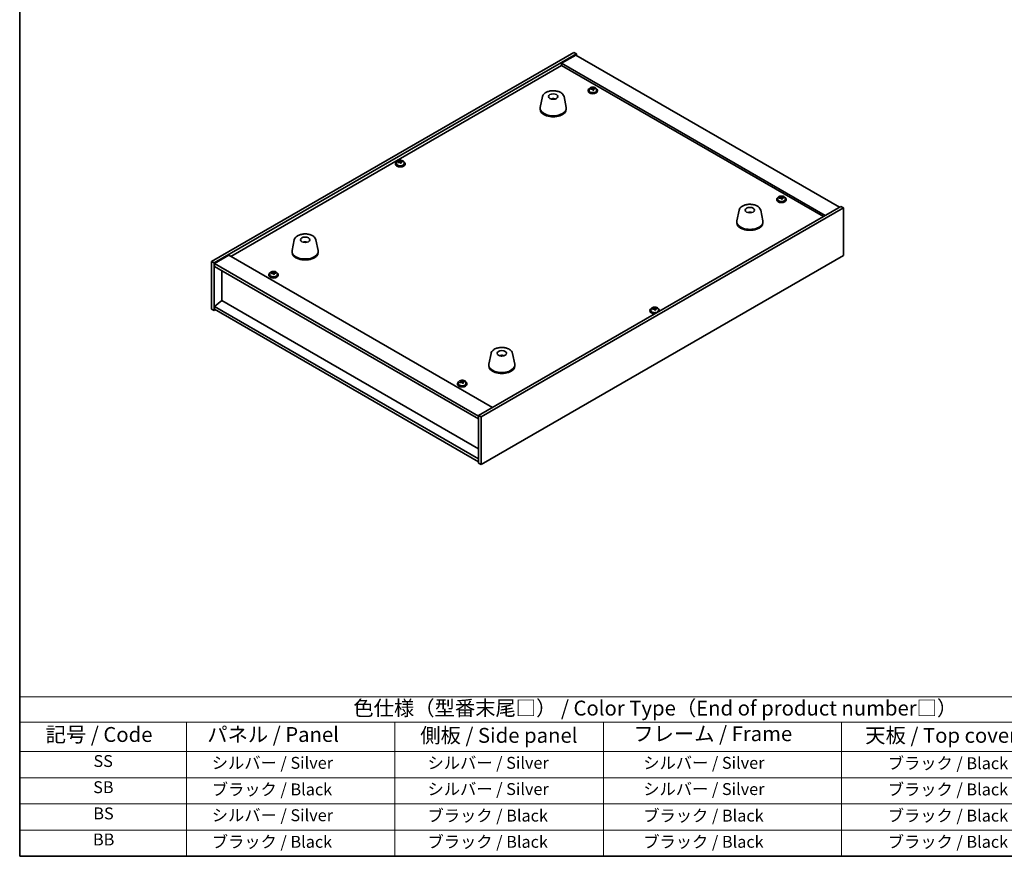
# Model space of a CAD drawing. Units: millimetres. Extents: x 72 to 9907, y 40 to 1726.
# Drawn here: x 72 to 899, y 40 to 742 of the extents above; entities that cross this region are included whole.
import ezdxf

# ---------------------------------------------------------------- set-up
doc = ezdxf.new("R2010")
doc.units = ezdxf.units.MM
doc.header["$LTSCALE"] = 5
for name, color, linetype, lineweight in [('Border (ISO)', 7, 'Continuous', 35), ('Symbol (ISO)', 7, 'Continuous', 18), ('Visible (ISO)', 7, 'Continuous', 35)]:
    doc.layers.add(name, color=color, linetype=linetype, lineweight=lineweight)
doc.styles.add('Note Text (TK)', font='txt')
doc.styles.add('Note Text (TK2)', font='txt')

# ---------------------------------------------------------------- blocks, each defined once
blk = doc.blocks.new('図面枠 tk図枠')
at = {"layer": 'Border (ISO)'}
for p, q in [((14.5, 289), (14.5, 8)), ((14.5, 8), (405.5, 8))]:
    blk.add_line(p, q, dxfattribs=at)
blk = doc.blocks.new('テーブル1')
at = {"layer": 'Symbol (ISO)'}
for p, q in [((14.5, 34.78), (224.5, 34.78)), ((14.5, 34.78), (14.5, 30.5)), ((14.5, 30.5), (224.5, 30.5)), ((14.5, 30.5), (14.5, 25.6)), ((42.5, 30.5), (42.5, 25.6)), ((77.5, 30.5), (77.5, 25.6)), ((112.5, 30.5), (112.5, 25.6)), ((152.5, 30.5), (152.5, 25.6)), ((14.5, 25.6), (224.5, 25.6)), ((14.5, 25.6), (14.5, 8)), ((42.5, 25.6), (42.5, 8)), ((77.5, 25.6), (77.5, 8)), ((112.5, 25.6), (112.5, 8)), ((152.5, 25.6), (152.5, 8)), ((14.5, 21.2), (224.5, 21.2)), ((14.5, 16.8), (224.5, 16.8)), ((14.5, 12.4), (224.5, 12.4)), ((14.5, 8), (224.5, 8))]:
    blk.add_line(p, q, dxfattribs=at)
at = {"layer": 'Symbol (ISO)', "color": 7, "attachment_point": 7}
for s, insert, char_height, style in [('色仕様（型番末尾□） / Color Type（End of product number□）', (70.51, 30.86), 2.5, 'Note Text (TK)'), ('記号 / Code', (18.86, 26.43), 2.5, 'Note Text (TK)'), ('   パネル / Panel', (43.7, 26.43), 2.5, 'Note Text (TK)'), ('    側板 / Side panel', (78.7, 26.28), 2.5, 'Note Text (TK)'), ('     フレーム / Frame', (113.7, 26.56), 2.5, 'Note Text (TK)'), ('天板 / Top cover', (156.47, 26.28), 2.5, 'Note Text (TK)'), ('SS', (26.89, 22.38), 2, 'Note Text (TK2)'), ('     シルバー / Silver', (43.7, 22.07), 2, 'Note Text (TK2)'), ('       シルバー / Silver', (78.7, 22.07), 2, 'Note Text (TK2)'), ('         シルバー / Silver', (113.7, 22.07), 2, 'Note Text (TK2)'), ('ブラック / Black', (160.25, 22.01), 2, 'Note Text (TK2)'), ('SB', (26.84, 17.98), 2, 'Note Text (TK2)'), ('     ブラック / Black', (43.7, 17.61), 2, 'Note Text (TK2)'), ('       シルバー / Silver', (78.7, 17.67), 2, 'Note Text (TK2)'), ('         シルバー / Silver ', (113.7, 17.67), 2, 'Note Text (TK2)'), ('ブラック / Black', (160.25, 17.61), 2, 'Note Text (TK2)'), ('BS', (26.86, 13.58), 2, 'Note Text (TK2)'), ('     シルバー / Silver', (43.7, 13.27), 2, 'Note Text (TK2)'), ('       ブラック / Black', (78.7, 13.21), 2, 'Note Text (TK2)'), ('         ブラック / Black', (113.7, 13.21), 2, 'Note Text (TK2)'), ('ブラック / Black', (160.25, 13.21), 2, 'Note Text (TK2)'), ('BB', (26.81, 9.2), 2, 'Note Text (TK2)'), ('     ブラック / Black', (43.7, 8.81), 2, 'Note Text (TK2)'), ('       ブラック / Black', (78.7, 8.81), 2, 'Note Text (TK2)'), ('         ブラック / Black ', (113.7, 8.81), 2, 'Note Text (TK2)'), ('ブラック / Black', (160.25, 8.81), 2, 'Note Text (TK2)')]:
    blk.add_mtext(s, dxfattribs=dict(at, insert=insert, char_height=char_height, style=style))

msp = doc.modelspace()

# ---------------------------------------------------------------- linework, layer by layer
at = {"layer": 'Visible (ISO)'}
for p, q in [((233.6436, 539.5405), (537.6995, 715.0873)), ((235.7649, 538.3158), (539.8209, 713.8626)), ((539.4673, 712.8419), (527.4465, 705.9017)), ((537.6995, 715.0873), (539.8209, 713.8626)), ((539.4673, 712.8419), (760.7917, 585.0602)), ((539.8209, 713.8626), (539.8209, 712.6378)), ((249.7303, 543.7251), (527.4465, 704.0646)), ((748.7709, 578.12), (527.4465, 705.9017)), ((527.4465, 705.9017), (527.4465, 704.0646)), ((527.4465, 704.0646), (747.1799, 577.2015)), ((511.2998, 677.8763), (509.4521, 668.8872)), ((529.451, 677.8763), (531.2988, 668.8872)), ((549.6094, 683.0398), (549.6094, 682.6316)), ((550.4594, 683.9931), (550.4594, 683.0398)), ((553.0259, 684.3028), (553.0259, 685.0255)), ((553.0259, 684.8349), (553.5712, 684.9045)), ((553.5712, 684.9045), (553.5712, 685.4994)), ((553.5712, 684.9045), (553.731, 684.4874)), ((554.193, 683.3962), (554.193, 684.0509)), ((555.3359, 684.4418), (555.3359, 684.8497)), ((556.7594, 683.9931), (556.7594, 683.0398)), ((557.6094, 683.0398), (557.6094, 682.6316)), ((520.7817, 675.9307), (520.7416, 675.637)), ((509.3754, 668.1388), (509.3754, 667.3223)), ((531.3754, 668.1388), (531.3754, 667.3223)), ((388.0355, 621.5985), (388.0355, 621.1902)), ((388.8855, 622.5518), (388.8855, 621.5985)), ((391.452, 622.8615), (391.452, 623.5842)), ((391.452, 623.3935), (391.9973, 623.4632)), ((391.9973, 623.4632), (391.9973, 624.0581)), ((391.9973, 623.4632), (392.1571, 623.046)), ((392.6191, 621.9549), (392.6191, 622.6095)), ((393.762, 623.0005), (393.762, 623.4083)), ((395.1855, 622.5518), (395.1855, 621.5985)), ((396.0355, 621.5985), (396.0355, 621.1902)), ((708.0014, 591.5922), (708.0014, 591.184)), ((708.8514, 592.5455), (708.8514, 591.5922)), ((711.4178, 592.8552), (711.4178, 593.5779)), ((711.4178, 593.3873), (711.9631, 593.4569)), ((711.9631, 593.4569), (711.9631, 594.0518)), ((711.9631, 593.4569), (712.1229, 593.0397)), ((712.5849, 591.9486), (712.5849, 592.6033)), ((713.7278, 592.9942), (713.7278, 593.402)), ((715.1514, 592.5455), (715.1514, 591.5922)), ((716.0014, 591.5922), (716.0014, 591.184)), ((761.8524, 585.6726), (457.7965, 410.1258)), ((763.9737, 584.4479), (459.9178, 408.9011)), ((676.4093, 582.5503), (674.5615, 573.5612)), ((685.2715, 580.3046), (685.2457, 580.6283)), ((694.5604, 582.5503), (696.4082, 573.5612)), ((763.9737, 584.4479), (761.8524, 585.6726)), ((763.9737, 544.4395), (763.9737, 584.4479)), ((674.4849, 572.8128), (674.4849, 571.9963)), ((696.4849, 572.8128), (696.4849, 571.9963)), ((303.0569, 557.6472), (301.2091, 548.6581)), ((312.0327, 555.3989), (312.0201, 555.7347)), ((321.208, 557.6472), (323.0558, 548.6581)), ((301.1325, 547.9096), (301.1325, 547.0931)), ((323.1325, 547.9096), (323.1325, 547.0931)), ((233.6436, 539.5405), (235.7649, 538.3158)), ((233.6436, 499.5322), (233.6436, 539.5405)), ((235.7649, 498.3075), (235.7649, 538.3158)), ((248.1393, 544.6436), (236.1185, 537.7034)), ((236.1185, 537.7034), (236.1185, 535.2539)), ((457.7965, 409.7176), (236.1185, 537.7034)), ((248.1393, 544.6436), (469.4637, 416.8619)), ((459.9178, 368.8928), (763.9737, 544.4395)), ((236.1185, 535.2539), (457.7965, 407.2681)), ((242.0935, 506.8194), (242.0935, 531.8042)), ((282.466, 529.267), (282.466, 528.3137)), ((285.0324, 529.5767), (285.0324, 530.2994)), ((285.0324, 530.1088), (285.5777, 530.1784)), ((285.5777, 530.1784), (285.5777, 530.7733)), ((285.5777, 530.1784), (285.7375, 529.7613)), ((286.1995, 528.6701), (286.1995, 529.3248)), ((287.3424, 529.7157), (287.3424, 530.1236)), ((288.766, 529.267), (288.766, 528.3137)), ((281.616, 528.3137), (281.616, 527.9055)), ((289.616, 528.3137), (289.616, 527.9055)), ((242.0582, 506.8399), (236.1185, 501.7776)), ((457.7965, 382.2833), (242.0582, 506.8399)), ((233.6436, 499.5322), (235.7649, 498.3075)), ((236.8256, 498.9198), (235.7649, 498.3075)), ((457.7965, 373.7917), (236.1185, 501.7776)), ((236.1185, 501.7776), (236.1185, 499.3281)), ((236.1185, 499.3281), (457.7965, 371.3423)), ((601.5818, 498.3075), (601.5818, 497.8992)), ((602.4318, 499.2608), (602.4318, 498.3075)), ((604.9983, 499.5705), (604.9983, 500.2932)), ((604.9983, 500.1025), (605.5435, 500.1722)), ((605.5435, 500.1722), (605.5435, 500.7671)), ((605.5435, 500.1722), (605.7033, 499.755)), ((606.1653, 498.6639), (606.1653, 499.3185)), ((607.3082, 499.7095), (607.3082, 500.1173)), ((608.7318, 499.2608), (608.7318, 498.3075)), ((609.5818, 498.3075), (609.5818, 497.8992)), ((468.1663, 462.3212), (466.3186, 453.3321)), ((477.7414, 460.3566), (477.6959, 460.0871)), ((486.3175, 462.3212), (488.1652, 453.3321)), ((466.2419, 452.5837), (466.2419, 451.7672)), ((488.2419, 452.5837), (488.2419, 451.7672)), ((443.3326, 438.0339), (443.3326, 438.7635)), ((443.3326, 438.6369), (443.7436, 438.7203)), ((443.7436, 438.7203), (443.7436, 439.3152)), ((443.7436, 438.7203), (443.9889, 438.3172)), ((445.6306, 438.3854), (445.6306, 438.7924)), ((440.0079, 436.8661), (440.0079, 436.4579)), ((440.8579, 437.8194), (440.8579, 436.8661)), ((444.6831, 437.2497), (444.6831, 437.9792)), ((447.1579, 437.8194), (447.1579, 436.8661)), ((448.0079, 436.8661), (448.0079, 436.4579)), ((459.9178, 408.9011), (457.7965, 410.1258)), ((457.7965, 410.1258), (457.7965, 370.1175)), ((459.9178, 408.9011), (459.9178, 368.8928)), ((459.9178, 368.8928), (457.7965, 370.1175))]:
    msp.add_line(p, q, dxfattribs=at)
for centre, major_axis in [((520.3754, 677.9367), (-4, 0)), ((685.4849, 582.6107), (4, 0)), ((312.1325, 557.7076), (-4, 0)), ((477.2419, 462.3816), (-4, 0))]:
    msp.add_ellipse(centre, major_axis=major_axis, ratio=0.57735027, dxfattribs=at)
for centre, major_axis, ratio, start_param, end_param in [((553.6094, 683.0398), (-4, 0), 0.57735027, 5.561933, 10.14603027), ((553.6094, 682.6316), (-4, 0), 0.57735027, 0, 3.14159265), ((553.6094, 683.0398), (3.15, 0), 0.57735027, 3.14159265, 6.28318531), ((553.5295, 678.1451), (7.603, 2.9126), 0.79723009, 1.41114683, 1.50361185), ((551.8031, 677.7059), (-1.0054, 7.8735), 0.17632598, 5.60977359, 5.70303598), ((553.6893, 677.728), (-7.603, -2.9126), 0.79723009, 4.55273949, 4.64520451), ((553.2099, 678.9794), (7.4122, 2.8395), 0.79723009, 1.22775652, 1.32101891), ((553.2482, 677.8904), (-1.0313, 8.0762), 0.17632598, 5.7931639, 5.88562892), ((552.2859, 684.3028), (0.74, 0), 0.57735027, 6.02541762, 6.28318531), ((553.2482, 677.8904), (-1.0313, 8.0762), 0.17632598, 5.42718065, 5.51964567), ((553.9707, 677.9827), (1.0313, -8.0762), 0.17632598, 2.65157125, 2.74403627), ((554.009, 676.8936), (-7.4122, -2.8395), 0.79723009, 4.36934918, 4.46261156), ((554.4535, 684.5796), (-0.74, 0), 0.57735027, 0.21766913, 1.24721459), ((553.9707, 677.9827), (1.0313, -8.0762), 0.17632598, 2.28558799, 2.37805301), ((553.5295, 678.1451), (7.603, 2.9126), 0.79723009, 1.04516358, 1.1376286), ((553.6893, 677.728), (-7.603, -2.9126), 0.79723009, 4.18675623, 4.27922125), ((555.4158, 678.1672), (1.0054, -7.8735), 0.17632598, 2.46818094, 2.56144332), ((520.2984, 671.2466), (-3.5221, 3.5447), 0.77764305, 5.42377165, 5.62051275), ((520.5279, 671.2895), (1.0738, 4.8803), 0.42590741, 0.34573783, 0.55180018), ((520.2217, 671.3798), (1.7297, 4.6881), 0.31382739, 0.39661957, 0.55595393), ((520.3754, 668.1388), (11, 0), 0.57735027, 3.023467, 6.40131096), ((520.3754, 667.3223), (11, 0), 0.57735027, 3.14159265, 6.28318531), ((392.0355, 621.5985), (-4, 0), 0.57735027, 5.561933, 10.14603027), ((392.0355, 621.1902), (-4, 0), 0.57735027, 0, 3.14159264), ((392.0355, 621.5985), (3.15, 0), 0.57735027, 3.14159265, 6.28318531), ((391.9556, 616.7037), (7.603, 2.9126), 0.79723009, 1.41114683, 1.50361185), ((390.2292, 616.2645), (-1.0054, 7.8735), 0.17632598, 5.60977359, 5.70303598), ((392.1154, 616.2866), (-7.603, -2.9126), 0.79723009, 4.55273949, 4.64520451), ((391.636, 617.5381), (7.4122, 2.8395), 0.79723009, 1.22775652, 1.32101891), ((391.6743, 616.449), (-1.0313, 8.0762), 0.17632598, 5.7931639, 5.88562892), ((390.712, 622.8615), (0.74, 0), 0.57735027, 6.02541762, 6.28318531), ((391.6743, 616.449), (-1.0313, 8.0762), 0.17632598, 5.42718065, 5.51964567), ((392.3968, 616.5413), (1.0313, -8.0762), 0.17632598, 2.65157125, 2.74403627), ((392.4351, 615.4523), (-7.4122, -2.8395), 0.79723009, 4.36934918, 4.46261156), ((392.8796, 623.1383), (-0.74, 0), 0.57735027, 0.21766913, 1.24721459), ((392.3968, 616.5413), (1.0313, -8.0762), 0.17632598, 2.28558799, 2.37805301), ((391.9556, 616.7037), (7.603, 2.9126), 0.79723009, 1.04516358, 1.1376286), ((392.1154, 616.2866), (-7.603, -2.9126), 0.79723009, 4.18675623, 4.27922125), ((393.8419, 616.7258), (1.0054, -7.8735), 0.17632598, 2.46818094, 2.56144332), ((712.0014, 591.5922), (-4, 0), 0.57735027, 5.561933, 10.14603027), ((712.0014, 591.184), (-4, 0), 0.57735027, 0, 3.14159265), ((712.0014, 591.5922), (3.15, 0), 0.57735027, 3.14159265, 6.28318531), ((711.9215, 586.6975), (7.603, 2.9126), 0.79723009, 1.41114683, 1.50361185), ((710.195, 586.2583), (-1.0054, 7.8735), 0.17632598, 5.60977359, 5.70303598), ((712.0813, 586.2803), (-7.603, -2.9126), 0.79723009, 4.55273949, 4.64520451), ((711.6018, 587.5318), (7.4122, 2.8395), 0.79723009, 1.22775652, 1.32101891), ((711.6401, 586.4428), (-1.0313, 8.0762), 0.17632598, 5.7931639, 5.88562892), ((710.6778, 592.8552), (0.74, 0), 0.57735027, 6.02541762, 6.28318531), ((711.6401, 586.4428), (-1.0313, 8.0762), 0.17632598, 5.42718065, 5.51964567), ((712.3626, 586.5351), (1.0313, -8.0762), 0.17632598, 2.65157125, 2.74403627), ((712.4009, 585.446), (-7.4122, -2.8395), 0.79723009, 4.36934918, 4.46261156), ((712.8455, 593.132), (-0.74, 0), 0.57735027, 0.21766913, 1.24721459), ((712.3626, 586.5351), (1.0313, -8.0762), 0.17632598, 2.28558799, 2.37805301), ((711.9215, 586.6975), (7.603, 2.9126), 0.79723009, 1.04516358, 1.1376286), ((712.0813, 586.2803), (-7.603, -2.9126), 0.79723009, 4.18675623, 4.27922125), ((713.8077, 586.7196), (1.0054, -7.8735), 0.17632598, 2.46818094, 2.56144332), ((685.6471, 576.0423), (-1.3407, 4.8138), 0.21924181, 5.74008589, 5.91946961), ((685.3235, 575.975), (-0.678, 4.9508), 0.33196694, 5.7509389, 5.95700125), ((685.4849, 572.8128), (11, 0), 0.57735027, 3.023467, 6.40131096), ((685.4849, 571.9963), (11, 0), 0.57735027, 3.14159265, 6.28318531), ((312.2993, 551.1302), (-1.0611, 4.8831), 0.14611806, 5.74763264, 5.93820697), ((311.9663, 551.0808), (-0.396, 4.9813), 0.259198, 5.75956234, 5.96562468), ((312.1325, 547.9096), (11, 0), 0.57735027, 3.023467, 6.40131096), ((312.1325, 547.0931), (11, 0), 0.57735027, 3.14159265, 6.28318531), ((285.616, 528.3137), (-4, 0), 0.57735027, 5.561933, 10.14603027), ((285.5361, 523.419), (7.603, 2.9126), 0.79723009, 1.41114683, 1.50361185), ((283.8096, 522.9798), (-1.0054, 7.8735), 0.17632598, 5.60977359, 5.70303598), ((285.6959, 523.0019), (-7.603, -2.9126), 0.79723009, 4.55273949, 4.64520451), ((285.2165, 524.2533), (7.4122, 2.8395), 0.79723009, 1.22775652, 1.32101891), ((285.2547, 523.1643), (-1.0313, 8.0762), 0.17632598, 5.7931639, 5.88562892), ((284.2924, 529.5767), (0.74, 0), 0.57735027, 6.02541762, 6.28318531), ((285.2547, 523.1643), (-1.0313, 8.0762), 0.17632598, 5.42718065, 5.51964567), ((285.9772, 523.2566), (1.0313, -8.0762), 0.17632598, 2.65157125, 2.74403627), ((286.4601, 529.8535), (-0.74, 0), 0.57735027, 0.21766913, 1.24721459), ((285.9772, 523.2566), (1.0313, -8.0762), 0.17632598, 2.28558799, 2.37805301), ((285.5361, 523.419), (7.603, 2.9126), 0.79723009, 1.04516358, 1.1376286), ((285.6959, 523.0019), (-7.603, -2.9126), 0.79723009, 4.18675623, 4.27922125), ((287.4223, 523.4411), (1.0054, -7.8735), 0.17632598, 2.46818094, 2.56144332), ((285.616, 527.9055), (-4, 0), 0.57735027, 0, 3.14159265), ((285.616, 528.3137), (3.15, 0), 0.57735027, 3.14159265, 6.28318531), ((286.0155, 522.1675), (-7.4122, -2.8395), 0.79723009, 4.36934918, 4.46261156), ((605.5818, 498.3075), (-4, 0), 0.57735027, 5.561933, 8.13401929), ((605.5818, 497.8992), (-4, 0), 0.57735027, 0, 1.63346024), ((605.5818, 498.3075), (3.15, 0), 0.57735027, 3.14159265, 6.28318531), ((605.5019, 493.4128), (7.603, 2.9126), 0.79723009, 1.41114683, 1.50361185), ((603.7754, 492.9735), (-1.0054, 7.8735), 0.17632598, 5.60977359, 5.70303598), ((605.6617, 492.9956), (-7.603, -2.9126), 0.79723009, 4.55273949, 4.64520451), ((605.1823, 494.2471), (7.4122, 2.8395), 0.79723009, 1.22775652, 1.32101891), ((605.2205, 493.1581), (-1.0313, 8.0762), 0.17632598, 5.7931639, 5.88562892), ((604.2583, 499.5705), (0.74, 0), 0.57735027, 6.02541762, 6.28318531), ((605.2205, 493.1581), (-1.0313, 8.0762), 0.17632598, 5.42718065, 5.51964567), ((605.9431, 493.2503), (1.0313, -8.0762), 0.17632598, 2.65157125, 2.74403627), ((605.9813, 492.1613), (-7.4122, -2.8395), 0.79723009, 4.36934918, 4.46261156), ((606.4259, 499.8473), (-0.74, 0), 0.57735027, 0.21766913, 1.24721459), ((605.9431, 493.2503), (1.0313, -8.0762), 0.17632598, 2.28558799, 2.37805301), ((605.5019, 493.4128), (7.603, 2.9126), 0.79723009, 1.04516358, 1.1376286), ((605.6617, 492.9956), (-7.603, -2.9126), 0.79723009, 4.18675623, 4.27922125), ((607.3881, 493.4348), (1.0054, -7.8735), 0.17632598, 2.46818094, 2.56144332), ((605.5818, 498.3075), (4, 0), 0.57735027, 6.00314765, 7.00443762), ((605.5818, 497.8992), (4, 0), 0.57735027, 6.22052139, 6.28318531), ((477.154, 455.695), (-3.1929, 3.8439), 0.74933537, 5.48547596, 5.69153831), ((477.3883, 455.7282), (1.3118, 4.8218), 0.47721485, 0.3615879, 0.56765025), ((477.0941, 455.831), (1.9609, 4.5962), 0.36558834, 0.41988041, 0.56356359), ((477.2419, 452.5837), (11, 0), 0.57735027, 3.023467, 6.40131096), ((477.2419, 451.7672), (11, 0), 0.57735027, 3.14159265, 6.28318531), ((444.0079, 436.8661), (-4, 0), 0.57735027, 5.561933, 10.14603027), ((443.8852, 431.9644), (6.9547, 4.2334), 0.77030942, 1.26909331, 1.36155833), ((443.3945, 432.7705), (6.7801, 4.1272), 0.77030942, 1.085703, 1.17896539), ((443.6588, 431.692), (-1.619, 7.9792), 0.27072137, 5.7767606, 5.86922562), ((444.357, 431.8336), (1.619, -7.9792), 0.27072137, 2.63516795, 2.72763297), ((444.6871, 438.4589), (-0.74, 0), 0.57735027, 0.33796152, 1.57167241), ((443.8852, 431.9644), (6.9547, 4.2334), 0.77030942, 0.90311006, 0.99557508), ((444.1306, 431.5613), (-6.9547, -4.2334), 0.77030942, 4.04470271, 4.13716773), ((445.7532, 432.117), (1.5784, -7.779), 0.27072137, 2.45177764, 2.54504002), ((444.0079, 436.4579), (-4, 0), 0.57735027, 0, 3.14159265), ((444.0079, 436.8661), (3.15, 0), 0.57735027, 3.14159265, 6.28318531), ((442.2625, 431.4087), (-1.5784, 7.779), 0.27072137, 5.59337029, 5.68663268), ((444.1306, 431.5613), (-6.9547, -4.2334), 0.77030942, 4.41068597, 4.50315099), ((442.5926, 438.0339), (0.74, 0), 0.57735027, 6.15993418, 6.28318531), ((443.6588, 431.692), (-1.619, 7.9792), 0.27072137, 5.41077735, 5.50324237), ((444.6213, 430.7551), (-6.7801, -4.1272), 0.77030942, 4.22729565, 4.32055804), ((445.4231, 437.2497), (-0.74, 0), 0.57735027, 0, 0.0029434), ((444.357, 431.8336), (1.619, -7.9792), 0.27072137, 2.26918469, 2.36164971)]:
    msp.add_ellipse(centre, major_axis=major_axis, ratio=ratio, start_param=start_param, end_param=end_param, dxfattribs=at)
for points, knots in [([(511.2998, 677.8763), (511.4173, 678.4478), (511.6671, 678.9927), (512.4151, 680.0459), (512.9414, 680.5416), (514.2351, 681.4325), (515.0214, 681.8155), (516.7443, 682.4076), (517.6818, 682.6152), (519.6068, 682.8393), (520.5934, 682.8571), (522.5274, 682.7042), (523.4743, 682.5337), (525.2459, 682.0129), (526.0694, 681.6617), (527.5075, 680.7926), (528.1233, 680.2739), (529.0161, 679.134), (529.3181, 678.5226), (529.451, 677.8763)], [5.04818376, 5.04818376, 5.04818376, 5.04818376, 5.31923488, 5.31923488, 5.62774509, 5.62774509, 5.96399663, 5.96399663, 6.30188267, 6.30188267, 6.63699737, 6.63699737, 6.97183015, 6.97183015, 7.30910962, 7.30910962, 7.64697711, 7.64697711, 7.95352511, 7.95352511, 7.95352511, 7.95352511]), ([(550.4594, 683.9931), (550.4594, 684.1875), (550.5096, 684.3814), (550.7042, 684.7535), (550.8528, 684.9307), (551.2379, 685.2542), (551.4789, 685.3985), (552.0249, 685.6346), (552.3303, 685.726), (552.9725, 685.8468), (553.3091, 685.8765), (553.9806, 685.872), (554.3154, 685.8379), (554.9512, 685.7091), (555.2521, 685.6142), (555.7906, 685.3708), (556.028, 685.2222), (556.4116, 684.8832), (556.5588, 684.6929), (556.722, 684.3291), (556.7594, 684.1613), (556.7594, 683.9931)], [0.21766913, 0.21766913, 0.21766913, 0.21766913, 0.5108272, 0.5108272, 0.8198426, 0.8198426, 1.14560241, 1.14560241, 1.47346758, 1.47346758, 1.80001714, 1.80001714, 2.12600429, 2.12600429, 2.45263379, 2.45263379, 2.78055729, 2.78055729, 3.10570743, 3.10570743, 3.35926178, 3.35926178, 3.35926178, 3.35926178]), ([(552.4457, 684.5924), (552.536, 684.6143), (552.6286, 684.6461), (552.7905, 684.7233), (552.8597, 684.7688), (552.96, 684.8596), (552.9976, 684.9108), (553.0318, 685.0111), (553.0284, 685.0601), (553.0085, 685.1018)], [0.225164225, 0.225164225, 0.225164225, 0.225164225, 0.253148765, 0.253148765, 0.281133306, 0.281133306, 0.309117846, 0.309117846, 0.337102387, 0.337102387, 0.337102387, 0.337102387]), ([(553.4879, 683.8504), (553.4679, 683.9128), (553.4286, 683.9754), (553.3156, 684.0808), (553.2419, 684.1237), (553.0846, 684.1816), (552.9908, 684.2004), (552.7964, 684.2082), (552.6958, 684.1972), (552.6055, 684.1753)], [0.338363496, 0.338363496, 0.338363496, 0.338363496, 0.366348036, 0.366348036, 0.394332577, 0.394332577, 0.422317117, 0.422317117, 0.450301658, 0.450301658, 0.450301658, 0.450301658]), ([(553.731, 685.1941), (553.751, 685.1524), (553.7903, 685.1079), (553.9033, 685.0265), (553.977, 684.9895), (554.1343, 684.9315), (554.2281, 684.9069), (554.4225, 684.8751), (554.5231, 684.8681), (554.6133, 684.8692)], [0.113199271, 0.113199271, 0.113199271, 0.113199271, 0.141183811, 0.141183811, 0.169168352, 0.169168352, 0.197152892, 0.197152892, 0.225137433, 0.225137433, 0.225137433, 0.225137433]), ([(554.7731, 684.4521), (554.6829, 684.4509), (554.5903, 684.4372), (554.4284, 684.384), (554.3592, 684.3444), (554.2589, 684.2536), (554.2213, 684.1964), (554.187, 684.0722), (554.1905, 684.0051), (554.2104, 683.9426)], [0, 0, 0, 0, 0.027984541, 0.027984541, 0.055969081, 0.055969081, 0.083953622, 0.083953622, 0.111938162, 0.111938162, 0.111938162, 0.111938162]), ([(518.7171, 675.8351), (518.9582, 675.9722), (519.2126, 676.0681), (519.7609, 676.2065), (520.0567, 676.2421), (520.6459, 676.2456), (520.939, 676.2141), (521.5039, 676.0811), (521.7763, 675.9814), (522.0337, 675.8351)], [6.60419031, 6.60419031, 6.60419031, 6.60419031, 6.96983357, 6.96983357, 7.37168327, 7.37168327, 7.76931858, 7.76931858, 8.15961751, 8.15961751, 8.15961751, 8.15961751]), ([(520.3527, 675.6852), (520.3411, 675.6744), (520.3243, 675.6638), (520.2835, 675.6463), (520.2596, 675.6394), (520.2227, 675.6327), (520.2086, 675.6308), (520.1942, 675.6297)], [0, 0, 0, 0, 0.0074949209, 0.0074949209, 0.0149898419, 0.0149898419, 0.0191172912, 0.0191172912, 0.0191172912, 0.0191172912]), ([(520.7817, 675.9307), (520.7832, 675.9411), (520.7856, 675.9526), (520.7917, 675.9742), (520.7968, 675.9876), (520.8068, 676.0076), (520.8135, 676.0177), (520.8238, 676.0292), (520.829, 676.0335), (520.8338, 676.036)], [0.0346009038, 0.0346009038, 0.0346009038, 0.0346009038, 0.0376365484, 0.0376365484, 0.0413929595, 0.0413929595, 0.045198241, 0.045198241, 0.0480896309, 0.0480896309, 0.0480896309, 0.0480896309]), ([(388.8855, 622.5518), (388.8855, 622.7462), (388.9357, 622.94), (389.1303, 623.3122), (389.2789, 623.4894), (389.664, 623.8128), (389.905, 623.9572), (390.451, 624.1933), (390.7564, 624.2846), (391.3986, 624.4054), (391.7352, 624.4351), (392.4067, 624.4306), (392.7415, 624.3966), (393.3773, 624.2677), (393.6782, 624.1729), (394.2167, 623.9295), (394.4541, 623.7808), (394.8377, 623.4418), (394.9849, 623.2515), (395.1481, 622.8878), (395.1855, 622.7199), (395.1855, 622.5518)], [0.21766913, 0.21766913, 0.21766913, 0.21766913, 0.5108272, 0.5108272, 0.8198426, 0.8198426, 1.14560241, 1.14560241, 1.47346758, 1.47346758, 1.80001714, 1.80001714, 2.12600429, 2.12600429, 2.45263379, 2.45263379, 2.78055729, 2.78055729, 3.10570743, 3.10570743, 3.35926178, 3.35926178, 3.35926178, 3.35926178]), ([(390.8718, 623.151), (390.9621, 623.173), (391.0547, 623.2047), (391.2166, 623.2819), (391.2858, 623.3274), (391.3861, 623.4182), (391.4237, 623.4694), (391.4579, 623.5697), (391.4545, 623.6188), (391.4346, 623.6605)], [0.225164225, 0.225164225, 0.225164225, 0.225164225, 0.253148765, 0.253148765, 0.281133306, 0.281133306, 0.309117846, 0.309117846, 0.337102387, 0.337102387, 0.337102387, 0.337102387]), ([(391.914, 622.409), (391.894, 622.4715), (391.8547, 622.534), (391.7417, 622.6394), (391.668, 622.6823), (391.5107, 622.7403), (391.4169, 622.759), (391.2225, 622.7668), (391.1219, 622.7558), (391.0316, 622.7339)], [0.338363496, 0.338363496, 0.338363496, 0.338363496, 0.366348036, 0.366348036, 0.394332577, 0.394332577, 0.422317117, 0.422317117, 0.450301658, 0.450301658, 0.450301658, 0.450301658]), ([(392.1571, 623.7527), (392.1771, 623.711), (392.2164, 623.6666), (392.3294, 623.5851), (392.4031, 623.5481), (392.5604, 623.4902), (392.6542, 623.4655), (392.8486, 623.4338), (392.9492, 623.4267), (393.0394, 623.4278)], [0.113199271, 0.113199271, 0.113199271, 0.113199271, 0.141183811, 0.141183811, 0.169168352, 0.169168352, 0.197152892, 0.197152892, 0.225137433, 0.225137433, 0.225137433, 0.225137433]), ([(393.1992, 623.0107), (393.109, 623.0095), (393.0164, 622.9959), (392.8545, 622.9426), (392.7853, 622.903), (392.685, 622.8122), (392.6474, 622.7551), (392.6131, 622.6308), (392.6166, 622.5637), (392.6365, 622.5013)], [0, 0, 0, 0, 0.027984541, 0.027984541, 0.055969081, 0.055969081, 0.083953622, 0.083953622, 0.111938162, 0.111938162, 0.111938162, 0.111938162]), ([(676.4093, 582.5503), (676.5267, 583.1218), (676.7765, 583.6668), (677.5246, 584.7199), (678.0509, 585.2156), (679.3445, 586.1065), (680.1308, 586.4895), (681.8537, 587.0816), (682.7913, 587.2892), (684.7162, 587.5133), (685.7028, 587.5312), (687.6368, 587.3782), (688.5838, 587.2077), (690.3553, 586.6869), (691.1789, 586.3357), (692.617, 585.4666), (693.2327, 584.9479), (694.1255, 583.808), (694.4276, 583.1966), (694.5604, 582.5503)], [6.24989756, 6.24989756, 6.24989756, 6.24989756, 6.52094868, 6.52094868, 6.8294589, 6.8294589, 7.16571044, 7.16571044, 7.50359647, 7.50359647, 7.83871117, 7.83871117, 8.17354396, 8.17354396, 8.51082343, 8.51082343, 8.84869092, 8.84869092, 9.15523891, 9.15523891, 9.15523891, 9.15523891]), ([(708.8514, 592.5455), (708.8514, 592.7399), (708.9016, 592.9338), (709.0961, 593.3059), (709.2447, 593.4831), (709.6298, 593.8066), (709.8708, 593.9509), (710.4168, 594.187), (710.7222, 594.2784), (711.3644, 594.3992), (711.701, 594.4288), (712.3725, 594.4244), (712.7073, 594.3903), (713.3431, 594.2615), (713.644, 594.1666), (714.1825, 593.9232), (714.4199, 593.7746), (714.8035, 593.4356), (714.9507, 593.2452), (715.1139, 592.8815), (715.1514, 592.7137), (715.1514, 592.5455)], [0.21766913, 0.21766913, 0.21766913, 0.21766913, 0.5108272, 0.5108272, 0.8198426, 0.8198426, 1.14560241, 1.14560241, 1.47346758, 1.47346758, 1.80001714, 1.80001714, 2.12600429, 2.12600429, 2.45263379, 2.45263379, 2.78055729, 2.78055729, 3.10570743, 3.10570743, 3.35926178, 3.35926178, 3.35926178, 3.35926178]), ([(710.8376, 593.1448), (710.9279, 593.1667), (711.0205, 593.1984), (711.1824, 593.2757), (711.2516, 593.3212), (711.3519, 593.412), (711.3895, 593.4632), (711.4237, 593.5635), (711.4203, 593.6125), (711.4004, 593.6542)], [0.225164225, 0.225164225, 0.225164225, 0.225164225, 0.253148765, 0.253148765, 0.281133306, 0.281133306, 0.309117846, 0.309117846, 0.337102387, 0.337102387, 0.337102387, 0.337102387]), ([(711.8798, 592.4027), (711.8598, 592.4652), (711.8205, 592.5277), (711.7075, 592.6332), (711.6338, 592.6761), (711.4765, 592.734), (711.3827, 592.7528), (711.1883, 592.7605), (711.0877, 592.7495), (710.9975, 592.7276)], [0.338363496, 0.338363496, 0.338363496, 0.338363496, 0.366348036, 0.366348036, 0.394332577, 0.394332577, 0.422317117, 0.422317117, 0.450301658, 0.450301658, 0.450301658, 0.450301658]), ([(712.1229, 593.7465), (712.1429, 593.7048), (712.1822, 593.6603), (712.2952, 593.5788), (712.3689, 593.5418), (712.5262, 593.4839), (712.62, 593.4592), (712.8144, 593.4275), (712.915, 593.4205), (713.0053, 593.4216)], [0.113199271, 0.113199271, 0.113199271, 0.113199271, 0.141183811, 0.141183811, 0.169168352, 0.169168352, 0.197152892, 0.197152892, 0.225137433, 0.225137433, 0.225137433, 0.225137433]), ([(713.1651, 593.0044), (713.0748, 593.0033), (712.9822, 592.9896), (712.8203, 592.9364), (712.7511, 592.8968), (712.6508, 592.806), (712.6132, 592.7488), (712.579, 592.6246), (712.5824, 592.5575), (712.6023, 592.495)], [0, 0, 0, 0, 0.027984541, 0.027984541, 0.055969081, 0.055969081, 0.083953622, 0.083953622, 0.111938162, 0.111938162, 0.111938162, 0.111938162]), ([(683.8266, 580.5091), (684.0677, 580.6462), (684.322, 580.7422), (684.8703, 580.8805), (685.1661, 580.9161), (685.7553, 580.9196), (686.0485, 580.8882), (686.6134, 580.7551), (686.8858, 580.6555), (687.1431, 580.5091)], [5.85116068, 5.85116068, 5.85116068, 5.85116068, 6.21680394, 6.21680394, 6.61865365, 6.61865365, 7.01628895, 7.01628895, 7.40658789, 7.40658789, 7.40658789, 7.40658789]), ([(685.2079, 580.7369), (685.2115, 580.7341), (685.2155, 580.7294), (685.2232, 580.7173), (685.2281, 580.7068), (685.2354, 580.6862), (685.239, 580.6725), (685.2432, 580.6505), (685.2448, 580.6388), (685.2457, 580.6283)], [0.0122628834, 0.0122628834, 0.0122628834, 0.0122628834, 0.0151542734, 0.0151542734, 0.0189595549, 0.0189595549, 0.022715966, 0.022715966, 0.0257516105, 0.0257516105, 0.0257516105, 0.0257516105]), ([(685.6557, 580.3035), (685.6399, 580.3089), (685.6249, 580.3155), (685.5951, 580.3327), (685.5818, 580.344), (685.5733, 580.3552)], [0.0170721926, 0.0170721926, 0.0170721926, 0.0170721926, 0.0224863874, 0.0224863874, 0.0296679253, 0.0296679253, 0.0296679253, 0.0296679253]), ([(303.0569, 557.6472), (303.1744, 558.2186), (303.4241, 558.7636), (304.1722, 559.8168), (304.6985, 560.3124), (305.9921, 561.2033), (306.7784, 561.5864), (308.5014, 562.1784), (309.4389, 562.3861), (311.3638, 562.6102), (312.3505, 562.628), (314.2844, 562.475), (315.2314, 562.3045), (317.0029, 561.7837), (317.8265, 561.4326), (319.2646, 560.5634), (319.8803, 560.0448), (320.7731, 558.9048), (321.0752, 558.2935), (321.208, 557.6472)], [5.04818376, 5.04818376, 5.04818376, 5.04818376, 5.31923488, 5.31923488, 5.62774509, 5.62774509, 5.96399663, 5.96399663, 6.30188267, 6.30188267, 6.63699737, 6.63699737, 6.97183015, 6.97183015, 7.30910962, 7.30910962, 7.64697711, 7.64697711, 7.95352511, 7.95352511, 7.95352511, 7.95352511]), ([(310.4742, 555.606), (310.7153, 555.7431), (310.9696, 555.839), (311.5179, 555.9774), (311.8137, 556.013), (312.4029, 556.0164), (312.6961, 555.985), (313.261, 555.8519), (313.5334, 555.7523), (313.7908, 555.606)], [4.18648844, 4.18648844, 4.18648844, 4.18648844, 4.5521317, 4.5521317, 4.95398141, 4.95398141, 5.35161671, 5.35161671, 5.74191565, 5.74191565, 5.74191565, 5.74191565]), ([(311.9932, 555.845), (311.996, 555.8421), (311.999, 555.8372), (312.0047, 555.8248), (312.0083, 555.814), (312.0135, 555.793), (312.016, 555.7791), (312.0187, 555.757), (312.0197, 555.7452), (312.0201, 555.7347)], [0.0122628834, 0.0122628834, 0.0122628834, 0.0122628834, 0.0151542734, 0.0151542734, 0.0189595549, 0.0189595549, 0.022715966, 0.022715966, 0.0257516105, 0.0257516105, 0.0257516105, 0.0257516105]), ([(312.3193, 555.4007), (312.313, 555.4042), (312.307, 555.4079), (312.2864, 555.4224), (312.2753, 555.4344), (312.2689, 555.446)], [0.01991301285, 0.01991301285, 0.01991301285, 0.01991301285, 0.02248638744, 0.02248638744, 0.02966792534, 0.02966792534, 0.02966792534, 0.02966792534]), ([(282.466, 529.267), (282.466, 529.4614), (282.5162, 529.6553), (282.7107, 530.0274), (282.8593, 530.2046), (283.2444, 530.5281), (283.4854, 530.6724), (284.0314, 530.9085), (284.3368, 530.9999), (284.979, 531.1207), (285.3156, 531.1504), (285.9871, 531.1459), (286.3219, 531.1118), (286.9578, 530.983), (287.2586, 530.8881), (287.7972, 530.6447), (288.0346, 530.4961), (288.4181, 530.1571), (288.5653, 529.9668), (288.7285, 529.603), (288.766, 529.4352), (288.766, 529.267)], [0.21766913, 0.21766913, 0.21766913, 0.21766913, 0.5108272, 0.5108272, 0.8198426, 0.8198426, 1.14560241, 1.14560241, 1.47346758, 1.47346758, 1.80001714, 1.80001714, 2.12600429, 2.12600429, 2.45263379, 2.45263379, 2.78055729, 2.78055729, 3.10570743, 3.10570743, 3.35926178, 3.35926178, 3.35926178, 3.35926178]), ([(284.4523, 529.8663), (284.5425, 529.8882), (284.6351, 529.92), (284.797, 529.9972), (284.8662, 530.0427), (284.9665, 530.1335), (285.0042, 530.1847), (285.0384, 530.285), (285.0349, 530.334), (285.015, 530.3757)], [0.225164225, 0.225164225, 0.225164225, 0.225164225, 0.253148765, 0.253148765, 0.281133306, 0.281133306, 0.309117846, 0.309117846, 0.337102387, 0.337102387, 0.337102387, 0.337102387]), ([(285.4944, 529.1243), (285.4744, 529.1867), (285.4351, 529.2493), (285.3221, 529.3547), (285.2484, 529.3976), (285.0911, 529.4555), (284.9973, 529.4743), (284.8029, 529.4821), (284.7023, 529.4711), (284.6121, 529.4492)], [0.338363496, 0.338363496, 0.338363496, 0.338363496, 0.366348036, 0.366348036, 0.394332577, 0.394332577, 0.422317117, 0.422317117, 0.450301658, 0.450301658, 0.450301658, 0.450301658]), ([(285.7375, 530.468), (285.7575, 530.4263), (285.7968, 530.3818), (285.9098, 530.3004), (285.9835, 530.2634), (286.1408, 530.2054), (286.2346, 530.1808), (286.429, 530.149), (286.5296, 530.142), (286.6199, 530.1431)], [0.113199271, 0.113199271, 0.113199271, 0.113199271, 0.141183811, 0.141183811, 0.169168352, 0.169168352, 0.197152892, 0.197152892, 0.225137433, 0.225137433, 0.225137433, 0.225137433]), ([(286.7797, 529.7259), (286.6894, 529.7248), (286.5968, 529.7111), (286.4349, 529.6579), (286.3657, 529.6183), (286.2654, 529.5275), (286.2278, 529.4703), (286.1936, 529.3461), (286.197, 529.279), (286.2169, 529.2165)], [0, 0, 0, 0, 0.027984541, 0.027984541, 0.055969081, 0.055969081, 0.083953622, 0.083953622, 0.111938162, 0.111938162, 0.111938162, 0.111938162]), ([(602.4318, 499.2608), (602.4318, 499.4552), (602.482, 499.649), (602.6765, 500.0212), (602.8252, 500.1984), (603.2103, 500.5219), (603.4513, 500.6662), (603.9972, 500.9023), (604.3026, 500.9936), (604.9448, 501.1144), (605.2814, 501.1441), (605.9529, 501.1396), (606.2877, 501.1056), (606.9236, 500.9768), (607.2245, 500.8819), (607.763, 500.6385), (608.0004, 500.4899), (608.384, 500.1509), (608.5311, 499.9605), (608.6944, 499.5968), (608.7318, 499.4289), (608.7318, 499.2608)], [0.21766913, 0.21766913, 0.21766913, 0.21766913, 0.5108272, 0.5108272, 0.8198426, 0.8198426, 1.14560241, 1.14560241, 1.47346758, 1.47346758, 1.80001714, 1.80001714, 2.12600429, 2.12600429, 2.45263379, 2.45263379, 2.78055729, 2.78055729, 3.10570743, 3.10570743, 3.35926178, 3.35926178, 3.35926178, 3.35926178]), ([(604.4181, 499.8601), (604.5083, 499.882), (604.601, 499.9137), (604.7628, 499.9909), (604.832, 500.0364), (604.9323, 500.1272), (604.97, 500.1785), (605.0042, 500.2787), (605.0008, 500.3278), (604.9808, 500.3695)], [0.225164225, 0.225164225, 0.225164225, 0.225164225, 0.253148765, 0.253148765, 0.281133306, 0.281133306, 0.309117846, 0.309117846, 0.337102387, 0.337102387, 0.337102387, 0.337102387]), ([(605.4602, 499.118), (605.4403, 499.1805), (605.4009, 499.243), (605.2879, 499.3484), (605.2142, 499.3914), (605.0569, 499.4493), (604.9631, 499.468), (604.7687, 499.4758), (604.6681, 499.4648), (604.5779, 499.4429)], [0.338363496, 0.338363496, 0.338363496, 0.338363496, 0.366348036, 0.366348036, 0.394332577, 0.394332577, 0.422317117, 0.422317117, 0.450301658, 0.450301658, 0.450301658, 0.450301658]), ([(605.7033, 500.4618), (605.7233, 500.42), (605.7626, 500.3756), (605.8756, 500.2941), (605.9493, 500.2571), (606.1066, 500.1992), (606.2004, 500.1745), (606.3949, 500.1428), (606.4955, 500.1357), (606.5857, 500.1369)], [0.113199271, 0.113199271, 0.113199271, 0.113199271, 0.141183811, 0.141183811, 0.169168352, 0.169168352, 0.197152892, 0.197152892, 0.225137433, 0.225137433, 0.225137433, 0.225137433]), ([(606.7455, 499.7197), (606.6553, 499.7186), (606.5626, 499.7049), (606.4008, 499.6516), (606.3315, 499.612), (606.2312, 499.5212), (606.1936, 499.4641), (606.1594, 499.3399), (606.1628, 499.2728), (606.1828, 499.2103)], [0, 0, 0, 0, 0.027984541, 0.027984541, 0.055969081, 0.055969081, 0.083953622, 0.083953622, 0.111938162, 0.111938162, 0.111938162, 0.111938162]), ([(468.1663, 462.3212), (468.2838, 462.8927), (468.5336, 463.4377), (469.2816, 464.4908), (469.8079, 464.9865), (471.1016, 465.8774), (471.8879, 466.2604), (473.6108, 466.8525), (474.5483, 467.0601), (476.4733, 467.2842), (477.4599, 467.302), (479.3938, 467.1491), (480.3408, 466.9786), (482.1124, 466.4578), (482.9359, 466.1066), (484.374, 465.2375), (484.9897, 464.7188), (485.8826, 463.5789), (486.1846, 462.9675), (486.3175, 462.3212)], [5.04818376, 5.04818376, 5.04818376, 5.04818376, 5.31923488, 5.31923488, 5.62774509, 5.62774509, 5.96399663, 5.96399663, 6.30188267, 6.30188267, 6.63699737, 6.63699737, 6.97183015, 6.97183015, 7.30910962, 7.30910962, 7.64697711, 7.64697711, 7.95352511, 7.95352511, 7.95352511, 7.95352511]), ([(475.5836, 460.28), (475.8247, 460.4171), (476.079, 460.513), (476.6274, 460.6514), (476.9232, 460.687), (477.5123, 460.6905), (477.8055, 460.659), (478.3704, 460.526), (478.6428, 460.4263), (478.9002, 460.28)], [1.81925444, 1.81925444, 1.81925444, 1.81925444, 2.1848977, 2.1848977, 2.5867474, 2.5867474, 2.98438271, 2.98438271, 3.37468164, 3.37468164, 3.37468164, 3.37468164]), ([(476.1102, 460.2199), (476.1188, 460.2196), (476.1283, 460.2176), (476.1475, 460.2111), (476.1602, 460.2041), (476.1798, 460.189), (476.1901, 460.1781), (476.201, 460.1627), (476.2045, 460.1568), (476.2075, 460.1508)], [0.0122628834, 0.0122628834, 0.0122628834, 0.0122628834, 0.0151542734, 0.0151542734, 0.0189595549, 0.0189595549, 0.022715966, 0.022715966, 0.0246152483, 0.0246152483, 0.0246152483, 0.0246152483]), ([(477.2572, 460.1303), (477.244, 460.12), (477.2257, 460.1101), (477.1826, 460.0943), (477.1578, 460.0885), (477.1092, 460.0818), (477.0821, 460.0805), (477.0308, 460.083), (477.0065, 460.0866), (476.9858, 460.0918)], [0, 0, 0, 0, 0.0074949209, 0.0074949209, 0.0149898419, 0.0149898419, 0.0224863874, 0.0224863874, 0.0296679253, 0.0296679253, 0.0296679253, 0.0296679253]), ([(477.7414, 460.3566), (477.7431, 460.367), (477.7461, 460.3784), (477.7532, 460.3997), (477.7592, 460.4129), (477.7707, 460.4324), (477.7783, 460.4422), (477.79, 460.4532), (477.7959, 460.4573), (477.8013, 460.4596)], [0.0346009038, 0.0346009038, 0.0346009038, 0.0346009038, 0.0376365484, 0.0376365484, 0.0413929595, 0.0413929595, 0.045198241, 0.045198241, 0.0480896309, 0.0480896309, 0.0480896309, 0.0480896309]), ([(440.8579, 437.8194), (440.8579, 438.0138), (440.9081, 438.2077), (441.1026, 438.5798), (441.2513, 438.757), (441.6364, 439.0805), (441.8774, 439.2248), (442.4233, 439.4609), (442.7287, 439.5523), (443.3709, 439.6731), (443.7075, 439.7027), (444.379, 439.6983), (444.7138, 439.6642), (445.3497, 439.5354), (445.6506, 439.4405), (446.1891, 439.1971), (446.4265, 439.0485), (446.8101, 438.7095), (446.9572, 438.5191), (447.1205, 438.1554), (447.1579, 437.9876), (447.1579, 437.8194)], [3.47955417, 3.47955417, 3.47955417, 3.47955417, 3.77271224, 3.77271224, 4.08172765, 4.08172765, 4.40748746, 4.40748746, 4.73535263, 4.73535263, 5.06190218, 5.06190218, 5.38788934, 5.38788934, 5.71451884, 5.71451884, 6.04244233, 6.04244233, 6.36759247, 6.36759247, 6.62114683, 6.62114683, 6.62114683, 6.62114683]), ([(442.838, 438.3376), (442.9252, 438.3656), (443.0124, 438.4036), (443.1596, 438.4916), (443.2194, 438.5416), (443.3002, 438.6387), (443.3263, 438.6921), (443.3369, 438.7939), (443.3214, 438.8423), (443.2908, 438.8823)], [0, 0, 0, 0, 0.027984541, 0.027984541, 0.055969081, 0.055969081, 0.083953622, 0.083953622, 0.111938162, 0.111938162, 0.111938162, 0.111938162]), ([(443.9889, 439.0239), (444.0196, 438.984), (444.0697, 438.9426), (444.2013, 438.8697), (444.2828, 438.8381), (444.451, 438.7915), (444.5487, 438.7734), (444.7458, 438.7553), (444.8452, 438.7552), (444.9324, 438.7625)], [0.338363496, 0.338363496, 0.338363496, 0.338363496, 0.366348036, 0.366348036, 0.394332577, 0.394332577, 0.422317117, 0.422317117, 0.450301658, 0.450301658, 0.450301658, 0.450301658]), ([(445.1778, 438.3595), (445.0906, 438.3522), (445.0033, 438.3322), (444.8562, 438.2682), (444.7963, 438.2241), (444.7156, 438.127), (444.6895, 438.0677), (444.6789, 437.9419), (444.6944, 437.8755), (444.725, 437.8147)], [0.225164225, 0.225164225, 0.225164225, 0.225164225, 0.253148765, 0.253148765, 0.281133306, 0.281133306, 0.309117846, 0.309117846, 0.337102387, 0.337102387, 0.337102387, 0.337102387]), ([(444.0269, 437.6731), (443.9962, 437.7338), (443.9461, 437.7932), (443.8144, 437.8901), (443.733, 437.9277), (443.5648, 437.9743), (443.4671, 437.9864), (443.27, 437.9805), (443.1705, 437.9626), (443.0834, 437.9345)], [0.113199271, 0.113199271, 0.113199271, 0.113199271, 0.141183811, 0.141183811, 0.169168352, 0.169168352, 0.197152892, 0.197152892, 0.225137433, 0.225137433, 0.225137433, 0.225137433])]:
    msp.add_open_spline(points, degree=3, knots=knots, dxfattribs=at)
msp.add_open_spline([(520.1032, 675.6327), (520.0976, 675.6335), (520.0922, 675.6345), (520.0869, 675.6355)], degree=3, dxfattribs=at)

# ---------------------------------------------------------------- block references
at = {"xscale": 5, "yscale": 5, "zscale": 5}
for name in ['図面枠 tk図枠', 'テーブル1']:
    msp.add_blockref(name, (0, 0), dxfattribs=at)

doc.saveas('drawing.dxf')
